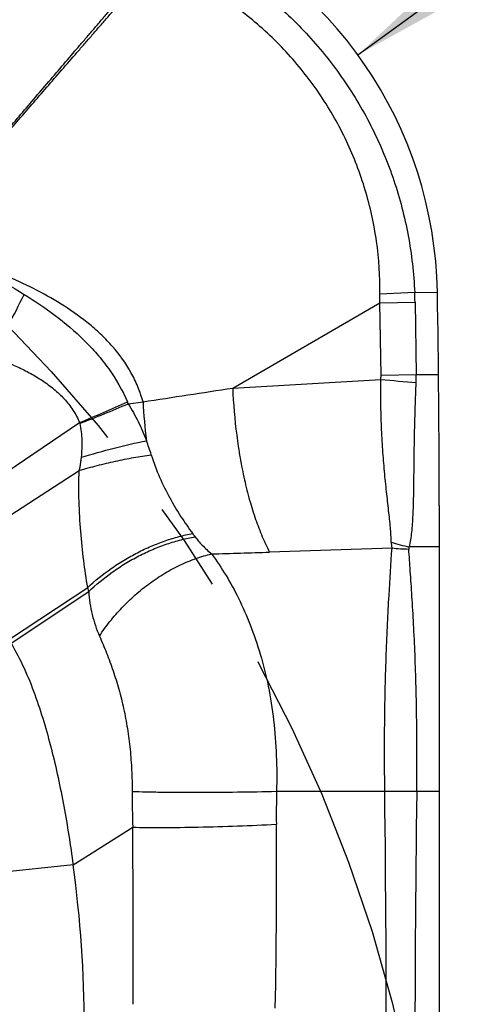
# Model space of a CAD drawing. Units: millimetres. Extents: x 0 to 420, y 0 to 297.
# Drawn here: x 257 to 266, y 141 to 160 of the extents above; entities that cross this region are included whole.
import ezdxf

# ---------------------------------------------------------------- set-up
doc = ezdxf.new("R2010")
doc.units = ezdxf.units.MM
doc.header["$LTSCALE"] = 23.1
doc.linetypes.add('CENTER', pattern=[0.6, 0.375, -0.075, 0.075, -0.075])
doc.layers.get('0').update_dxf_attribs({"linetype": 'CONTINUOUS'})
for name, color, linetype in [('607338874-000-00-ED1_DIM', 7, 'CONTINUOUS'), ('607338874-000_CL', 7, 'CONTINUOUS'), ('INSERT_DESIGN', 7, 'CONTINUOUS')]:
    doc.layers.add(name, color=color, linetype=linetype)
doc.styles.get("Standard").update_dxf_attribs({"font": 'TXT.SHX', "width": 0.7})
doc.styles.add('TEXTSTYLE_2', font='gdt', dxfattribs={"width": 0.7})
doc.dimstyles.new('DIMSTYLE_3', dxfattribs={"dimtxt": 3.5, "dimasz": 3.5, "dimexe": 1.5, "dimexo": 0, "dimtad": 1, "dimdec": 3, "dimlfac": 0.2, "dimdsep": 46, "dimtxsty": 'STANDARD', "dimblk": '_FILLED', "dimblk1": '_FILLED', "dimblk2": '_FILLED', "dimcen": 0.09, "dimclrt": 2, "dimadec": 3, "dimazin": 2, "dimtp": 0.05, "dimtm": 0.05, "dimtfac": 1, "dimtdec": 3, "dimtofl": 0, "dimtmove": 0, "dimatfit": 3, "dimldrblk": '_FILLED', "dimfxl": 1, "dimtolj": 1, "dimarcsym": 0})
doc.dimstyles.new('DIMSTYLE_5', dxfattribs={"dimtxt": 3.5, "dimasz": 3.5, "dimexe": 1.5, "dimexo": 0, "dimtad": 1, "dimdec": 3, "dimlfac": 0.2, "dimdsep": 46, "dimtxsty": 'STANDARD', "dimblk": '_FILLED', "dimblk1": '_FILLED', "dimblk2": '_FILLED', "dimcen": 0.09, "dimclrt": 2, "dimadec": 3, "dimazin": 2, "dimtp": 0.1, "dimtm": 0.1, "dimtfac": 1, "dimtdec": 3, "dimtmove": 0, "dimatfit": 2, "dimldrblk": '_FILLED', "dimfxl": 1, "dimtolj": 1, "dimarcsym": 0})

# ---------------------------------------------------------------- blocks, each defined once
blk = doc.blocks.new('_FILLED')
at = {"color": 0, "linetype": 'BYBLOCK'}
blk.add_solid([(0, 0), (-1, 0.125), (-1, -0.125)], dxfattribs=at)
blk = doc.blocks.new('*D2')
at = {"layer": '607338874-000-00-ED1_DIM', "color": 3, "linetype": 'CONTINUOUS'}
blk.add_line((263.457, 159.093), (280.313, 171.361), dxfattribs=at)
at = {"layer": '607338874-000-00-ED1_DIM', "color": 3, "linetype": 'CONTINUOUS', "xscale": 3.5, "yscale": 3.5, "zscale": 3.5, "rotation": 216.0459820044}
blk.add_blockref('_FILLED', (263.457, 159.093), dxfattribs=at)
at = {"layer": '607338874-000-00-ED1_DIM', "color": 2, "linetype": 'CONTINUOUS', "insert": (270.058, 169.308), "char_height": 3.5, "width": 14.25, "attachment_point": 1, "rotation": 36.046, "line_spacing_factor": 0.9}
blk.add_mtext('R1.6', dxfattribs=at)
blk = doc.blocks.new('*D4')
at = {"layer": '607338874-000-00-ED1_DIM', "color": 3, "linetype": 'CONTINUOUS'}
for p, q in [((236.273, 133.671), (189.201, 144.792)), ((208.293, 140.281), (236.273, 133.671)), ((264.253, 127.06), (236.273, 133.671))]:
    blk.add_line(p, q, dxfattribs=at)
at = {"layer": '607338874-000-00-ED1_DIM', "color": 3, "linetype": 'CONTINUOUS', "xscale": 3.5, "yscale": 3.5, "zscale": 3.5}
for p, rotation in [((208.293, 140.281), 166.7070162152), ((264.253, 127.06), 346.7070162152)]:
    blk.add_blockref('_FILLED', p, dxfattribs=dict(at, rotation=rotation))
at = {"layer": '607338874-000-00-ED1_DIM', "color": 2, "linetype": 'CONTINUOUS', "insert": (203.021, 146.022), "char_height": 3.5, "width": 19.75, "attachment_point": 3, "rotation": 346.707, "line_spacing_factor": 0.9, "style": 'TEXTSTYLE_2'}
blk.add_mtext('{\\fgdt;n}\\fTXT.SHX;{\\W0.7;11.5}', dxfattribs=at)

msp = doc.modelspace()

# ---------------------------------------------------------------- linework, layer by layer
at = {"layer": '607338874-000_CL', "color": 9, "linetype": 'CONTINUOUS'}
for p, q in [((264.5508, 154.5179), (263.8826, 154.4871)), ((264.5508, 154.5179), (264.9872, 154.5255)), ((261.0476, 152.6812), (263.8775, 154.3238)), ((263.8775, 154.3238), (264.5569, 154.3358)), ((263.9022, 152.9227), (263.8775, 154.3238)), ((264.557, 154.3358), (264.5815, 152.9347)), ((261.0476, 152.6812), (263.8997, 152.8483)), ((264.5815, 152.9347), (263.9022, 152.9227)), ((265.0096, 152.9347), (264.5815, 152.9347)), ((259.0381, 152.3781), (259.322, 152.4175)), ((255.2221, 150.0663), (258.1027, 152.0158)), ((255.5739, 149.4632), (258.0938, 151.0938)), ((264.1144, 149.6021), (261.7588, 149.5219)), ((265.023, 149.6253), (264.4498, 149.6253)), ((256.7305, 147.8338), (258.258, 148.8426)), ((258.2768, 148.7632), (258.258, 148.8426)), ((256.7823, 147.7682), (258.2768, 148.7631)), ((261.8911, 144.9205), (263.9753, 144.9205)), ((263.9753, 144.9264), (264.5896, 144.9205)), ((263.9753, 144.9205), (264.5896, 144.9128)), ((264.5896, 144.9205), (265.023, 144.9205)), ((257.9754, 143.5035), (259.1251, 144.2281)), ((257.9754, 143.5035), (256.0677, 143.3026))]:
    msp.add_line(p, q, dxfattribs=at)
at = {"layer": '607338874-000_CL', "color": 7, "linetype": 'CONTINUOUS'}
msp.add_line((265.023, 150.4205), (265.023, 116.9205), dxfattribs=at)
for centre, radius, start, end in [((256.9884, 154.3859), 8, 1, 67.90146), ((29.8111, 150.4205), 235.2119, 0, 1)]:
    msp.add_arc(centre, radius, start, end, dxfattribs=at)
at = {"layer": '607338874-000_CL', "color": 9, "linetype": 'CONTINUOUS'}
for centre, radius, start, end in [((241.0531, 162.2571), 17.7719, 329.71601, 334.06027), ((257.1785, 154.5291), 6.7043, 358.25487, 359.64074), ((256.8805, 154.1608), 7.6786, 1.30554, 2.6654), ((263.1624, 152.9098), 0.7399, 355.2374, 0.99914), ((268.5329, 199.5903), 46.971, 264.33924, 265.1714), ((261.5916, 152.9084), 2.9901, 357.67225, 0.50346), ((218.2761, 426.778), 277.4139, 278.508681, 278.869223), ((246.8335, 179.3019), 29.5216, 292.44059, 294.38658), ((246.7512, 181.2593), 31.3862, 291.21054, 293.04634), ((257.0433, 151.5523), 2.1589, 22.48924, 23.53115), ((270.3774, 153.0027), 11.0708, 183.03027, 186.92386), ((257.7475, 151.9237), 0.367, 11.88993, 14.54078), ((255.054, 150.0195), 4.6363, 17.29597, 20.82938), ((247.649, 140.5173), 15.7216, 36.26725, 36.55574), ((264.8672, 152.0026), 2.4135, 251.39846, 260.04167), ((264.462, 149.7122), 0.3647, 179.54411, 197.50653), ((264.4212, 151.9895), 2.4066, 262.67106, 270.35033), ((254.7214, 359.3104), 209.9061, 271.616276, 271.921213), ((278.5174, 144.9121), 19.4042, 179.98495, 182.01987), ((286.685, 144.4805), 24.7979, 178.98339, 180.45266), ((-249.1016, 139.2321), 513.1083, 359.378954, 0.6352), ((262.4083, 144.9094), 1.5671, 0.40658, 0.62078), ((701.6081, 139.2278), 437.0549, 179.254701, 180.728556), ((262.0222, 144.9453), 2.5675, 359.27561, 359.44645), ((135.7179, 143.2622), 126.1743, 358.857944, 0.464286), ((236.0888, 140.4268), 22.1017, 359.86925, 8.00212)]:
    msp.add_arc(centre, radius, start, end, dxfattribs=at)
for points, knots in [([(259.8405, 161.3636), (260.1786, 161.2162), (260.6704, 160.9597), (261.2835, 160.5531), (261.8629, 160.1075), (262.5241, 159.4794), (263.2029, 158.6262), (263.7559, 157.6892), (264.1744, 156.6819), (264.4499, 155.6183), (264.5335, 154.8866), (264.5505, 154.5179)], [0, 0, 0, 0, 0.1264163, 0.1893232, 0.2520242, 0.3767766, 0.5008232, 0.6245576, 0.7485398, 0.8734641, 1, 1, 1, 1]), ([(254.9212, 155.5452), (255.1086, 155.7653), (255.4841, 156.2064), (256.0491, 156.8693), (256.6169, 157.5348), (257.0919, 158.0912), (257.4734, 158.5377), (257.7607, 158.8738), (258.0006, 159.1543), (258.1929, 159.3791), (258.3375, 159.548), (258.4822, 159.7172), (258.6272, 159.8865), (258.7723, 160.056), (258.8934, 160.1974), (258.9904, 160.3106), (259.0633, 160.3956), (259.124, 160.4665), (259.1725, 160.5233), (259.209, 160.5659), (259.2455, 160.6083), (259.2821, 160.6505), (259.3202, 160.6911), (259.3739, 160.7425), (259.4301, 160.7919), (259.4854, 160.8435), (259.5129, 160.8702), (259.5267, 160.8836)], [0, 0, 0, 0, 0.1229593, 0.2464482, 0.3704946, 0.4951197, 0.5576559, 0.6203455, 0.683192, 0.7146751, 0.7461987, 0.7777632, 0.8093685, 0.8410162, 0.8727064, 0.8885663, 0.904436, 0.9203205, 0.9282687, 0.9362169, 0.9441617, 0.952091, 0.9599729, 0.9678271, 0.983707, 0.9918069, 1, 1, 1, 1]), ([(254.9331, 155.5418), (255.1224, 155.7601), (255.5017, 156.1977), (256.0717, 156.8555), (256.6441, 157.516), (257.1227, 158.0681), (257.5069, 158.5111), (257.7961, 158.8444), (258.0376, 159.1226), (258.2311, 159.3456), (258.3766, 159.513), (258.5222, 159.6807), (258.6681, 159.8486), (258.8141, 160.0166), (258.936, 160.1567), (259.0336, 160.2689), (259.1068, 160.3532), (259.1679, 160.4234), (259.2169, 160.4795), (259.2536, 160.5217), (259.2902, 160.5639), (259.3268, 160.6064), (259.3621, 160.6503), (259.4063, 160.7113), (259.4476, 160.7739), (259.4899, 160.835), (259.5115, 160.8646), (259.5223, 160.8794)], [0, 0, 0, 0, 0.1231354, 0.2467478, 0.3708711, 0.4955293, 0.5580662, 0.620746, 0.6835719, 0.7150406, 0.7465469, 0.7780913, 0.8096742, 0.8412956, 0.8729556, 0.8888012, 0.9046573, 0.9205208, 0.928455, 0.9363932, 0.9443377, 0.9522945, 0.9602888, 0.9683343, 0.9843631, 0.9922329, 1, 1, 1, 1]), ([(263.8824, 154.4871), (263.8848, 154.8271), (263.8518, 155.3371), (263.7322, 156.0037), (263.6057, 156.4928), (263.443, 156.9701), (263.2449, 157.4338), (263.0126, 157.8817), (262.6586, 158.4557), (262.1357, 159.124), (261.5179, 159.7091), (260.9736, 160.1196), (260.397, 160.4897), (259.9333, 160.718), (259.6147, 160.8457)], [0, 0, 0, 0, 0.1254223, 0.1876528, 0.2496751, 0.3116046, 0.3735361, 0.4355216, 0.4976017, 0.6221177, 0.7473667, 0.8102941, 0.8733921, 1, 1, 1, 1]), ([(259.322, 152.4175), (259.295, 152.5158), (259.2287, 152.7094), (259.0511, 153.0765), (258.811, 153.409), (258.5295, 153.7017), (258.226, 153.9705), (257.8137, 154.2655), (257.2867, 154.5669), (256.7382, 154.8265), (256.1749, 155.052), (255.7921, 155.1831), (255.5994, 155.2446)], [0, 0, 0, 0, 0.0629468, 0.1258548, 0.2511571, 0.3137531, 0.3762755, 0.5010727, 0.6257751, 0.7504606, 0.8751952, 1, 1, 1, 1]), ([(255.5995, 155.2448), (255.8434, 155.1311), (256.3301, 154.8927), (256.8028, 154.627), (257.0346, 154.4834)], [0, 0, 0, 0, 0.4967154, 1, 1, 1, 1]), ([(257.0345, 154.4833), (257.2385, 154.357), (257.64, 154.0871), (258.1044, 153.6959), (258.4394, 153.341), (258.7418, 152.9578), (258.9255, 152.6376), (259.0228, 152.4142)], [0, 0, 0, 0, 0.2470786, 0.4976432, 0.6233955, 0.7490641, 1, 1, 1, 1]), ([(256.3997, 153.295), (256.5718, 153.2343), (256.8268, 153.1329), (257.153, 152.9687), (257.3879, 152.8278), (257.6087, 152.6652), (257.8092, 152.4776), (257.981, 152.2627), (258.0679, 152.1004), (258.1027, 152.0158)], [0, 0, 0, 0, 0.2499826, 0.3749231, 0.4998467, 0.6247536, 0.7497204, 0.8748041, 1, 1, 1, 1]), ([(264.0974, 149.7151), (264.0977, 149.7603), (264.0947, 149.8547), (264.0834, 150.0013), (264.0675, 150.1585), (264.0423, 150.3873), (264.0072, 150.6944), (263.9677, 151.0854), (263.9342, 151.5023), (263.9099, 151.9392), (263.8972, 152.3902), (263.8973, 152.6948), (263.8999, 152.8483)], [0, 0, 0, 0, 0.0431628, 0.0900573, 0.1404417, 0.194032, 0.3098401, 0.4355422, 0.5692662, 0.7091647, 0.8533694, 1, 1, 1, 1]), ([(264.4498, 149.6254), (264.46, 149.6705), (264.4777, 149.7646), (264.4969, 149.912), (264.5108, 150.07), (264.5206, 150.238), (264.5272, 150.4153), (264.5331, 150.6686), (264.5368, 151.0038), (264.5412, 151.4247), (264.5488, 151.8665), (264.5614, 152.323), (264.573, 152.6314), (264.5792, 152.787)], [0, 0, 0, 0, 0.043718, 0.0906584, 0.1407668, 0.1939337, 0.2500176, 0.3088492, 0.4339472, 0.5674972, 0.7076379, 0.8525007, 1, 1, 1, 1]), ([(261.0476, 152.6812), (261.0604, 152.378), (261.0981, 151.9277), (261.1866, 151.3403), (261.2696, 150.9216), (261.3688, 150.5264), (261.4828, 150.1595), (261.6103, 149.8259), (261.7075, 149.6188), (261.7586, 149.5223)], [0, 0, 0, 0, 0.2791886, 0.4150256, 0.5463375, 0.6716925, 0.7897922, 0.8995495, 1, 1, 1, 1]), ([(259.038, 152.3781), (259.1075, 152.2671), (259.2353, 152.0355), (259.3399, 151.7925), (259.3872, 151.668)], [0, 0, 0, 0, 0.4956256, 1, 1, 1, 1]), ([(258.1066, 151.9993), (258.118, 151.946), (258.135, 151.838), (258.15, 151.6204), (258.1429, 151.4563), (258.1314, 151.348)], [0, 0, 0, 0, 0.2499598, 0.5003758, 1, 1, 1, 1]), ([(258.1314, 151.348), (258.342, 151.411), (258.7586, 151.5263), (259.1795, 151.6247), (259.3873, 151.6681)], [0, 0, 0, 0, 0.5087357, 1, 1, 1, 1]), ([(258.0938, 151.0938), (258.2089, 151.1277), (258.4409, 151.1914), (258.7904, 151.2745), (259.1371, 151.3442), (259.3673, 151.3818), (259.4806, 151.3979)], [0, 0, 0, 0, 0.2533329, 0.5077676, 0.7582877, 1, 1, 1, 1]), ([(258.1314, 151.348), (258.129, 151.3266), (258.124, 151.284), (258.1155, 151.2203), (258.105, 151.157), (258.0971, 151.1149), (258.0938, 151.0938)], [0, 0, 0, 0, 0.2505725, 0.5007559, 0.7506276, 1, 1, 1, 1]), ([(259.4806, 151.3979), (259.5267, 151.2507), (259.6318, 150.967), (259.8273, 150.5693), (260.0443, 150.2099), (260.1997, 149.9866), (260.2778, 149.8812)], [0, 0, 0, 0, 0.2688258, 0.5262249, 0.7713144, 1, 1, 1, 1]), ([(258.2581, 148.8427), (258.2288, 149.0156), (258.1761, 149.3733), (258.1186, 149.9261), (258.0857, 150.5036), (258.0868, 150.896), (258.0939, 151.0938)], [0, 0, 0, 0, 0.2327567, 0.4796655, 0.7373492, 1, 1, 1, 1]), ([(258.258, 148.8426), (258.3993, 148.9745), (258.6277, 149.158), (258.9551, 149.3707), (259.2127, 149.5145), (259.4769, 149.6392), (259.7442, 149.7434), (260.0108, 149.8254), (260.1895, 149.8655), (260.2778, 149.8813)], [0, 0, 0, 0, 0.2520273, 0.3805593, 0.5091141, 0.6364767, 0.7614702, 0.8829762, 1, 1, 1, 1]), ([(258.2768, 148.7631), (258.418, 148.8991), (258.6478, 149.0879), (258.9788, 149.3057), (259.2399, 149.4523), (259.5085, 149.5787), (259.7806, 149.6832), (260.0525, 149.7642), (260.2347, 149.8027), (260.3248, 149.8175)], [0, 0, 0, 0, 0.2517243, 0.3801574, 0.5086583, 0.6360216, 0.7610817, 0.8827333, 1, 1, 1, 1]), ([(260.3248, 149.8175), (260.3443, 149.7909), (260.3883, 149.7361), (260.4914, 149.6234), (260.5793, 149.5417), (260.6419, 149.4878)], [0, 0, 0, 0, 0.2162088, 0.4592692, 1, 1, 1, 1]), ([(263.9752, 144.9264), (263.9727, 145.1551), (263.9698, 145.6094), (263.9735, 146.4903), (263.9937, 147.3371), (264.0273, 148.1374), (264.0629, 148.8155), (264.0933, 149.2987), (264.1142, 149.6025)], [0, 0, 0, 0, 0.146654, 0.2912603, 0.5646757, 0.6896539, 0.8047503, 1, 1, 1, 1]), ([(264.4498, 149.6253), (264.4454, 149.6189), (264.4379, 149.6055), (264.4354, 149.5901), (264.4359, 149.5828)], [0, 0, 0, 0, 0.514693, 1, 1, 1, 1]), ([(264.5896, 144.9205), (264.5925, 145.1477), (264.5953, 145.599), (264.5909, 146.2678), (264.5784, 146.9171), (264.5583, 147.5375), (264.5316, 148.1201), (264.5005, 148.6564), (264.4683, 149.1388), (264.4467, 149.4416), (264.4359, 149.5828)], [0, 0, 0, 0, 0.1460972, 0.2901069, 0.4299361, 0.563598, 0.6891726, 0.8048551, 0.9089766, 1, 1, 1, 1]), ([(258.4841, 147.908), (258.5465, 148.0042), (258.6826, 148.1927), (258.9131, 148.4575), (259.169, 148.703), (259.4447, 148.9248), (259.735, 149.1181), (260.034, 149.2792), (260.3359, 149.4048), (260.5407, 149.4649), (260.642, 149.4878)], [0, 0, 0, 0, 0.125819, 0.254501, 0.3845069, 0.5142267, 0.6420584, 0.766496, 0.8861728, 1, 1, 1, 1]), ([(260.642, 149.4878), (260.8396, 149.2201), (261.1076, 148.7724), (261.3979, 148.1154), (261.5909, 147.5495), (261.7426, 146.9342), (261.8452, 146.2807), (261.8961, 145.6049), (261.8974, 145.1489), (261.8911, 144.9205)], [0, 0, 0, 0, 0.2070717, 0.3225685, 0.446654, 0.5786654, 0.716448, 0.857803, 1, 1, 1, 1]), ([(258.2768, 148.7632), (258.2867, 148.6141), (258.3306, 148.3212), (258.426, 148.0408), (258.4841, 147.908)], [0, 0, 0, 0, 0.5074772, 1, 1, 1, 1]), ([(258.4841, 147.908), (258.5318, 147.7997), (258.6242, 147.5789), (258.7497, 147.2376), (258.8605, 146.8812), (258.9533, 146.5094), (259.026, 146.1235), (259.077, 145.7267), (259.1067, 145.3234), (259.1131, 145.0527), (259.1131, 144.9172)], [0, 0, 0, 0, 0.1152261, 0.2330974, 0.354122, 0.478558, 0.6062046, 0.7363581, 0.8680062, 1, 1, 1, 1]), ([(256.7825, 147.7683), (256.8753, 147.6127), (257.0413, 147.2897), (257.245, 146.7839), (257.4161, 146.2627), (257.563, 145.7287), (257.6905, 145.1838), (257.8383, 144.443), (257.9262, 143.8807), (257.9756, 143.5036)], [0, 0, 0, 0, 0.1220193, 0.2440179, 0.3669812, 0.4912791, 0.6169379, 0.7438113, 1, 1, 1, 1]), ([(259.1131, 144.9171), (259.2019, 144.9141), (259.3925, 144.9091), (259.8158, 144.9021), (260.4033, 144.8996), (261.1387, 144.905), (261.6414, 144.9143), (261.8911, 144.9205)], [0, 0, 0, 0, 0.0959719, 0.2058928, 0.4571372, 0.7303177, 1, 1, 1, 1]), ([(259.1322, 140.8196), (259.1332, 141.1011), (259.1364, 141.6661), (259.135, 142.5165), (259.1299, 143.3712), (259.1267, 143.9424), (259.1242, 144.2282)], [0, 0, 0, 0, 0.2477581, 0.4972666, 0.7484353, 1, 1, 1, 1]), ([(259.1251, 144.2281), (259.2133, 144.226), (259.4026, 144.2231), (259.823, 144.2222), (260.407, 144.23), (261.1387, 144.2507), (261.6392, 144.272), (261.8879, 144.2846)], [0, 0, 0, 0, 0.0957491, 0.2054474, 0.4563761, 0.7296285, 1, 1, 1, 1])]:
    msp.add_open_spline(points, degree=3, knots=knots, dxfattribs=at)
at = {"layer": 'INSERT_DESIGN', "color": 3, "linetype": 'CENTER'}
msp.add_circle((236.273, 133.6705), 28.75, dxfattribs=at)

# ---------------------------------------------------------------- dimensions: what is measured, and where the dimension line sits
at = {"layer": '607338874-000-00-ED1_DIM', "color": 3, "linetype": 'CONTINUOUS'}
dim = msp.add_radius_dim(center=(256.9884, 154.3859), mpoint=(263.4568, 159.0934), text='R<>', dimstyle='DIMSTYLE_3', override={"dimpost": '<>'}, dxfattribs=at)
dim.commit()
dim.dimension.update_dxf_attribs({"geometry": '*D2', "text_midpoint": (274.9279, 170.6883), "dimtype": 164})
dim = msp.add_diameter_dim_2p(p1=(208.2933, 140.281), p2=(264.2527, 127.06), text='%%c<>', dimstyle='DIMSTYLE_5', override={"dimpost": '<>'}, dxfattribs=at)
dim.commit()
dim.dimension.update_dxf_attribs({"geometry": '*D4', "text_midpoint": (196.2118, 145.8327), "dimtype": 163})

doc.saveas('drawing.dxf')
